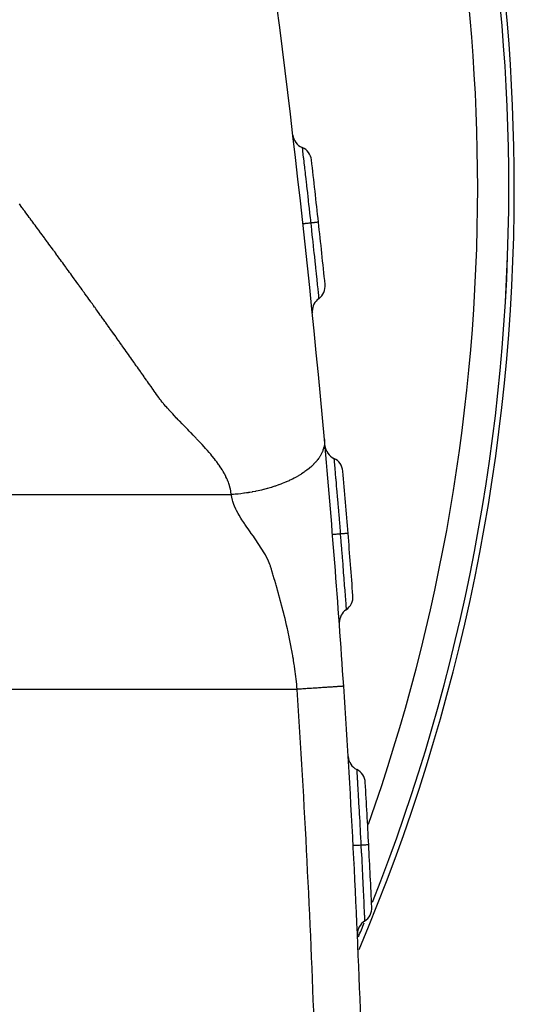
# Model space of a CAD drawing. Extents: x 24 to 1351, y -772 to 283.
# Drawn here: x 640 to 672, y -302 to -239 of the extents above; entities that cross this region are included whole.
import ezdxf

# ---------------------------------------------------------------- set-up
doc = ezdxf.new("R2010")
doc.units = 0
doc.linetypes.add('DASHED', pattern=[11.05, 8.7, -2.35])
doc.layers.get('0').update_dxf_attribs({"linetype": 'CONTINUOUS'})
doc.layers.add('NEVIDI', color=4, linetype='DASHED')

msp = doc.modelspace()

# ---------------------------------------------------------------- linework, layer by layer
at = {"color": 2}
for p, q in [((645.769615, -259.458542), (645.769773, -259.457)), ((662.405216, -295.163898), (662.406137, -295.161568))]:
    msp.add_line(p, q, dxfattribs=at)
for centre, radius, start, end in [((546.5, -249.3), 125, 0, 38.407625), ((546.5, -249.3), 124.649573, 0, 38.049351), ((-37.898639, -327.848625), 700, 5.112929, 8.779527), ((658.283119, -245.800106), 1, 186.721589, 246.65078), ((657.49045, -247.636319), 1, 6.57992, 66.65078), ((-37.898639, -327.848625), 701, 6.251541, 6.57992), ((546.5, -249.3), 125, 336.968305, 360), ((546.5, -249.3), 124.649573, 338.412674, 360), ((-37.898639, -327.848625), 701, 5.923113, 6.251521), ((658.36425, -255.612978), 1, 305.852254, 5.923112), ((659.535644, -257.234038), 1, 125.852251, 180), ((659.535644, -257.234038), 1, 180, 185.781443), ((-37.898639, -327.848625), 700, 3.812829, 5.112929), ((660.346795, -265.765504), 1, 185.067429, 245.010171), ((659.50188, -267.578269), 1, 4.939311, 65.010171), ((-37.898639, -327.848625), 701, 4.611543, 4.939311), ((-37.898639, -327.848625), 701, 4.283755, 4.611523), ((660.145807, -275.561426), 1, 304.212897, 4.283754), ((661.270346, -277.215334), 1, 124.212894, 180), ((661.270346, -277.215334), 1, 180, 182.071043), ((-37.898639, -327.848625), 700, 2, 3.812829), ((661.836243, -285.752375), 1, 183.442781, 243.371972), ((660.93985, -287.540245), 1, 3.301112, 63.371972), ((-37.898639, -327.848625), 701, 2.973643, 3.301112), ((-37.898639, -327.848625), 701, 2.6462, 2.973643), ((661.354927, -295.530682), 1, 302.575342, 2.646199), ((662.431744, -297.216051), 1, 122.575338, 180.000011), ((546.5, -249.3), 124.649573, 337.311809, 337.754902), ((662.431744, -297.216051), 1, 180.000011, 182.504535)]:
    msp.add_arc(centre, radius, start, end, dxfattribs=at)
at = {"layer": 'NEVIDI', "color": 7, "linetype": 'CONTINUOUS'}
for p, q in [((657.886785, -246.718213), (657.889073, -246.737812)), ((657.889073, -246.737812), (657.889092, -246.737969)), ((657.889092, -246.737969), (657.889566, -246.742029)), ((657.889566, -246.742029), (657.889951, -246.745325)), ((657.889951, -246.745325), (657.897722, -246.81174)), ((657.897722, -246.81174), (657.897895, -246.813214)), ((657.897895, -246.813214), (657.898766, -246.820651)), ((657.898766, -246.820651), (657.899821, -246.829665)), ((657.899821, -246.829665), (657.912711, -246.940122)), ((657.912711, -246.940122), (657.913041, -246.942952)), ((657.913041, -246.942952), (657.914299, -246.953763)), ((657.914299, -246.953763), (657.916185, -246.969973)), ((657.916185, -246.969973), (657.933908, -247.122534)), ((657.933908, -247.122534), (657.934161, -247.124708)), ((657.934161, -247.124708), (657.935992, -247.140486)), ((657.935992, -247.140486), (657.938804, -247.164724)), ((657.938804, -247.164724), (657.960769, -247.354105)), ((657.960769, -247.354105), (657.961183, -247.357677)), ((657.961183, -247.357677), (657.963367, -247.376522)), ((657.963367, -247.376522), (657.967761, -247.414445)), ((657.967761, -247.414445), (657.993173, -247.634062)), ((657.993173, -247.634062), (657.993878, -247.640168)), ((657.993878, -247.640168), (657.99621, -247.660359)), ((657.99621, -247.660359), (658.002659, -247.716235)), ((658.002659, -247.716235), (658.030946, -247.961902)), ((658.030946, -247.961902), (658.031323, -247.965188)), ((658.031323, -247.965188), (658.034417, -247.992114)), ((658.034417, -247.992114), (658.042664, -248.063954)), ((658.042664, -248.063954), (658.073278, -248.331235)), ((658.073278, -248.331235), (658.073321, -248.331607)), ((658.073321, -248.331607), (658.077092, -248.36459)), ((658.077092, -248.36459), (658.087742, -248.457821)), ((658.087742, -248.457821), (658.119234, -248.734011)), ((658.119234, -248.734011), (658.119692, -248.738027)), ((658.119692, -248.738027), (658.12336, -248.770251)), ((658.12336, -248.770251), (658.137191, -248.891847)), ((658.137191, -248.891847), (658.168605, -249.168818)), ((658.168605, -249.168818), (658.169018, -249.17246)), ((658.169018, -249.17246), (658.173004, -249.207696)), ((658.173004, -249.207696), (658.189809, -249.356457)), ((658.189809, -249.356457), (658.221136, -249.634676)), ((658.221136, -249.634676), (658.221188, -249.635134)), ((658.221188, -249.635134), (658.22574, -249.675656)), ((658.22574, -249.675656), (658.245526, -249.852036)), ((658.245526, -249.852036), (658.275423, -250.11924)), ((658.275423, -250.11924), (658.275714, -250.121844)), ((658.275714, -250.121844), (658.280161, -250.161661)), ((658.280161, -250.161661), (658.303332, -250.369442)), ((639.781902, -250.406198), (639.737274, -250.346088)), ((639.856433, -250.506626), (639.781902, -250.406198)), ((639.898434, -250.563245), (639.856433, -250.506626)), ((639.930936, -250.60707), (639.898434, -250.563245)), ((640.005412, -250.707529), (639.930936, -250.60707)), ((640.00996, -250.713666), (640.005412, -250.707529)), ((640.079861, -250.808003), (640.00996, -250.713666)), ((640.154282, -250.908493), (640.079861, -250.808003)), ((640.170976, -250.931042), (640.154282, -250.908493)), ((658.303332, -250.369442), (658.331124, -250.6194)), ((658.331124, -250.6194), (658.331524, -250.623004)), ((658.331524, -250.623004), (658.335981, -250.663162)), ((658.335981, -250.663162), (658.361927, -250.897417)), ((658.361927, -250.897417), (658.387989, -251.133499)), ((640.282278, -251.081448), (640.170976, -250.931042)), ((640.303041, -251.109518), (640.282278, -251.081448)), ((640.377379, -251.210054), (640.303041, -251.109518)), ((640.443068, -251.298935), (640.377379, -251.210054)), ((640.45169, -251.310605), (640.443068, -251.298935)), ((640.525974, -251.411172), (640.45169, -251.310605)), ((640.554277, -251.449504), (640.525974, -251.411172)), ((640.600229, -251.511755), (640.554277, -251.449504)), ((640.674457, -251.612353), (640.600229, -251.511755)), ((658.387989, -251.133499), (658.388098, -251.134482)), ((658.388098, -251.134482), (658.392986, -251.178857)), ((658.392986, -251.178857), (658.421299, -251.436497)), ((658.421299, -251.436497), (658.435775, -251.568658)), ((658.670008, -251.542996), (658.656157, -251.544514)), ((658.723273, -251.537161), (658.670008, -251.542996)), ((658.736466, -251.535716), (658.723273, -251.537161)), ((658.736931, -251.535665), (658.736466, -251.535716)), ((658.748815, -251.534363), (658.736931, -251.535665)), ((658.798125, -251.528962), (658.748815, -251.534363)), ((658.805172, -251.52819), (658.798125, -251.528962)), ((658.80877, -251.527796), (658.805172, -251.52819)), ((658.81486, -251.527128), (658.80877, -251.527796)), ((658.857403, -251.522468), (658.81486, -251.527128)), ((658.859551, -251.522233), (658.857403, -251.522468)), ((658.865414, -251.521591), (658.859551, -251.522233)), ((658.86698, -251.521419), (658.865414, -251.521591)), ((658.899327, -251.517876), (658.86698, -251.521419)), ((658.900024, -251.5178), (658.899327, -251.517876)), ((658.90435, -251.517326), (658.900024, -251.5178)), ((658.905316, -251.51722), (658.90435, -251.517326)), ((658.923843, -251.515188), (658.905316, -251.51722)), ((658.92529, -251.515029), (658.923843, -251.515188)), ((658.926348, -251.514913), (658.92529, -251.515029)), ((658.9277, -251.514765), (658.926348, -251.514913)), ((658.932767, -251.514204), (658.9277, -251.514765)), ((658.9328, -251.5142), (658.932767, -251.514204)), ((640.714856, -251.667125), (640.674457, -251.612353)), ((640.748658, -251.712967), (640.714856, -251.667125)), ((640.822831, -251.813596), (640.748658, -251.712967)), ((640.825937, -251.817811), (640.822831, -251.813596)), ((640.896977, -251.91424), (640.825937, -251.817811)), ((640.971095, -252.014899), (640.896977, -251.91424)), ((640.986288, -252.035539), (640.971095, -252.014899)), ((641.097241, -252.186336), (640.986288, -252.035539)), ((657.943789, -251.622552), (657.938799, -251.623104)), ((657.946168, -251.622291), (657.943789, -251.622552)), ((657.949038, -251.621976), (657.946168, -251.622291)), ((657.965966, -251.62012), (657.949038, -251.621976)), ((657.971154, -251.619552), (657.965966, -251.62012)), ((657.976821, -251.618931), (657.971154, -251.619552)), ((658.005388, -251.615802), (657.976821, -251.618931)), ((658.013291, -251.614936), (658.005388, -251.615802)), ((658.021686, -251.614017), (658.013291, -251.614936)), ((658.061429, -251.609663), (658.021686, -251.614017)), ((658.071926, -251.608513), (658.061429, -251.609663)), ((658.08282, -251.60732), (658.071926, -251.608513)), ((658.132997, -251.601823), (658.08282, -251.60732)), ((658.145993, -251.6004), (658.132997, -251.601823)), ((658.159227, -251.598951), (658.145993, -251.6004)), ((658.218841, -251.592422), (658.159227, -251.598951)), ((658.233958, -251.590767), (658.218841, -251.592422)), ((658.249316, -251.589085), (658.233958, -251.590767)), ((658.317452, -251.581622), (658.249316, -251.589085)), ((658.334586, -251.579745), (658.317452, -251.581622)), ((658.351764, -251.577863), (658.334586, -251.579745)), ((658.427198, -251.569598), (658.351764, -251.577863)), ((658.435775, -251.568658), (658.427198, -251.569598)), ((658.43933, -251.568266), (658.43577, -251.568656)), ((658.435775, -251.568658), (658.483319, -252.003968)), ((658.46182, -251.565802), (658.43933, -251.568266)), ((658.478846, -251.563937), (658.46182, -251.565802)), ((658.532804, -251.558026), (658.478846, -251.563937)), ((658.483319, -252.003968), (658.483346, -252.004215)), ((658.483346, -252.004215), (658.48817, -252.048534)), ((658.48817, -252.048534), (658.490648, -252.071306)), ((658.490648, -252.071306), (658.53873, -252.51461)), ((658.550014, -251.556141), (658.532804, -251.558026)), ((658.563973, -251.554612), (658.550014, -251.556141)), ((658.579552, -251.552905), (658.563973, -251.554612)), ((658.634397, -251.546897), (658.579552, -251.552905)), ((658.649567, -251.545236), (658.634397, -251.546897)), ((658.656157, -251.544514), (658.649567, -251.545236)), ((641.11925, -252.216262), (641.097241, -252.186336)), ((641.193287, -252.316966), (641.11925, -252.216262)), ((641.257421, -252.404241), (641.193287, -252.316966)), ((641.267297, -252.417684), (641.257421, -252.404241)), ((641.34128, -252.518416), (641.267297, -252.417684)), ((641.368177, -252.555049), (641.34128, -252.518416)), ((641.415237, -252.619162), (641.368177, -252.555049)), ((641.489166, -252.719922), (641.415237, -252.619162)), ((641.528194, -252.773134), (641.489166, -252.719922)), ((641.563069, -252.820696), (641.528194, -252.773134)), ((658.53873, -252.51461), (658.538782, -252.515094)), ((658.538782, -252.515094), (658.543495, -252.558695)), ((658.543495, -252.558695), (658.5459, -252.580954)), ((658.5459, -252.580954), (658.592772, -253.016117)), ((641.636945, -252.921484), (641.563069, -252.820696)), ((641.638753, -252.923951), (641.636945, -252.921484)), ((641.710794, -253.022285), (641.638753, -252.923951)), ((641.784616, -253.123102), (641.710794, -253.022285)), ((641.798606, -253.142213), (641.784616, -253.123102)), ((641.909096, -253.293219), (641.798606, -253.142213)), ((641.932178, -253.324779), (641.909096, -253.293219)), ((642.005917, -253.425641), (641.932178, -253.324779)), ((642.068652, -253.511493), (642.005917, -253.425641)), ((658.592772, -253.016117), (658.592848, -253.01683)), ((658.592848, -253.01683), (658.597438, -253.059575)), ((658.597438, -253.059575), (658.599683, -253.0805)), ((658.599683, -253.0805), (658.645035, -253.504512)), ((642.079629, -253.526519), (642.068652, -253.511493)), ((642.153312, -253.627413), (642.079629, -253.526519)), ((642.179024, -253.662633), (642.153312, -253.627413)), ((642.226967, -253.728324), (642.179024, -253.662633)), ((642.300595, -253.829252), (642.226967, -253.728324)), ((642.338323, -253.880992), (642.300595, -253.829252)), ((642.374194, -253.930197), (642.338323, -253.880992)), ((642.447765, -254.031157), (642.374194, -253.930197)), ((642.448537, -254.032216), (642.447765, -254.031157)), ((642.52131, -254.132132), (642.448537, -254.032216)), ((658.645035, -253.504512), (658.645108, -253.505197)), ((658.645108, -253.505197), (658.64946, -253.546026)), ((658.64946, -253.546026), (658.651587, -253.565989)), ((658.651587, -253.565989), (658.694211, -253.967178)), ((658.694211, -253.967178), (658.694233, -253.967392)), ((658.694233, -253.967392), (658.698319, -254.005948)), ((658.698319, -254.005948), (658.700314, -254.024785)), ((658.700314, -254.024785), (658.74027, -254.402891)), ((642.594827, -254.233122), (642.52131, -254.132132)), ((642.607764, -254.250899), (642.594827, -254.233122)), ((642.717808, -254.402174), (642.607764, -254.250899)), ((642.74178, -254.435143), (642.717808, -254.402174)), ((642.815217, -254.536175), (642.74178, -254.435143)), ((642.87682, -254.620965), (642.815217, -254.536175)), ((642.888626, -254.63722), (642.87682, -254.620965)), ((642.962009, -254.738279), (642.888626, -254.63722)), ((658.74027, -254.402891), (658.744085, -254.439094)), ((658.744085, -254.439094), (658.746025, -254.457521)), ((658.746025, -254.457521), (658.78297, -254.809492)), ((642.98672, -254.772321), (642.962009, -254.738279)), ((643.035364, -254.839352), (642.98672, -254.772321)), ((643.108693, -254.94044), (643.035364, -254.839352)), ((643.145418, -254.991087), (643.108693, -254.94044)), ((643.255268, -255.142659), (643.145418, -254.991087)), ((643.328515, -255.243791), (643.255268, -255.142659)), ((643.401734, -255.344937), (643.328515, -255.243791)), ((658.78297, -254.809492), (658.783009, -254.809862)), ((658.783009, -254.809862), (658.786438, -254.842645)), ((658.786438, -254.842645), (658.788205, -254.859548)), ((658.788205, -254.859548), (658.821206, -255.176094)), ((658.821206, -255.176094), (658.821275, -255.176759)), ((658.821275, -255.176759), (658.824287, -255.205701)), ((658.824287, -255.205701), (658.825854, -255.220761)), ((658.825854, -255.220761), (658.855003, -255.501351)), ((643.413793, -255.3616), (643.401734, -255.344937)), ((643.523535, -255.513312), (643.413793, -255.3616)), ((643.54809, -255.547275), (643.523535, -255.513312)), ((643.621227, -255.648468), (643.54809, -255.547275)), ((643.68187, -255.732414), (643.621227, -255.648468)), ((643.694336, -255.749675), (643.68187, -255.732414)), ((643.767417, -255.850898), (643.694336, -255.749675)), ((643.791303, -255.883994), (643.767417, -255.850898)), ((643.840471, -255.952137), (643.791303, -255.883994)), ((643.913497, -256.05339), (643.840471, -255.952137)), ((658.855003, -255.501351), (658.855108, -255.50237)), ((658.855108, -255.50237), (658.857703, -255.527395)), ((658.857703, -255.527395), (658.859077, -255.540646)), ((658.859077, -255.540646), (658.884277, -255.784196)), ((658.884277, -255.784196), (658.884405, -255.785432)), ((658.884405, -255.785432), (658.886555, -255.806262)), ((658.886555, -255.806262), (658.887759, -255.817922)), ((658.887759, -255.817922), (658.908269, -256.01705)), ((643.949506, -256.103338), (643.913497, -256.05339)), ((644.058829, -256.255058), (643.949506, -256.103338)), ((644.059467, -256.255944), (644.058829, -256.255058)), ((644.13241, -256.357243), (644.059467, -256.255944)), ((644.205326, -256.458558), (644.13241, -256.357243)), ((644.216748, -256.474433), (644.205326, -256.458558)), ((644.325985, -256.626327), (644.216748, -256.474433)), ((658.908269, -256.01705), (658.908401, -256.018341)), ((658.908401, -256.018341), (658.910088, -256.034751)), ((658.910088, -256.034751), (658.911042, -256.044036)), ((658.911042, -256.044036), (658.926922, -256.19874)), ((658.926922, -256.19874), (658.927052, -256.200011)), ((658.927052, -256.200011), (658.928278, -256.211954)), ((658.928278, -256.211954), (658.929018, -256.219175)), ((658.929018, -256.219175), (658.940247, -256.328718)), ((658.940247, -256.328718), (658.940347, -256.329702)), ((658.940347, -256.329702), (658.941134, -256.337387)), ((658.941134, -256.337387), (658.941611, -256.34204)), ((658.941611, -256.34204), (658.947928, -256.403767)), ((658.947928, -256.403767), (658.947963, -256.404101)), ((658.947963, -256.404101), (658.948321, -256.40761)), ((658.948321, -256.40761), (658.948513, -256.409479)), ((658.948513, -256.409479), (658.949947, -256.423508)), ((644.351076, -256.661232), (644.325985, -256.626327)), ((644.423909, -256.762592), (644.351076, -256.661232)), ((644.483736, -256.845891), (644.423909, -256.762592)), ((644.496715, -256.863966), (644.483736, -256.845891)), ((644.569494, -256.965355), (644.496715, -256.863966)), ((644.592772, -256.997796), (644.569494, -256.965355)), ((644.642245, -257.066759), (644.592772, -256.997796)), ((644.714969, -257.168178), (644.642245, -257.066759)), ((644.750334, -257.217517), (644.714969, -257.168178)), ((644.859317, -257.369641), (644.750334, -257.217517)), ((644.860334, -257.37106), (644.859317, -257.369641)), ((644.932975, -257.472522), (644.860334, -257.37106)), ((645.005589, -257.573999), (644.932975, -257.472522)), ((645.016563, -257.58934), (645.005589, -257.573999)), ((645.125367, -257.741504), (645.016563, -257.58934)), ((645.150735, -257.776997), (645.125367, -257.741504)), ((645.223266, -257.878517), (645.150735, -257.776997)), ((645.28245, -257.961394), (645.223266, -257.878517)), ((645.295771, -257.980053), (645.28245, -257.961394)), ((645.368248, -258.081602), (645.295771, -257.980053)), ((645.391177, -258.113739), (645.368248, -258.081602)), ((645.440698, -258.183166), (645.391177, -258.113739)), ((645.51312, -258.284745), (645.440698, -258.183166)), ((645.548059, -258.333768), (645.51312, -258.284745)), ((645.656616, -258.486166), (645.548059, -258.333768)), ((645.657883, -258.487946), (645.656616, -258.486166)), ((645.730224, -258.589568), (645.657883, -258.487946)), ((645.802537, -258.691205), (645.730224, -258.589568)), ((645.813305, -258.706343), (645.802537, -258.691205)), ((645.921649, -258.858732), (645.813305, -258.706343)), ((645.947082, -258.894521), (645.921649, -258.858732)), ((646.019314, -258.996202), (645.947082, -258.894521)), ((646.078113, -259.079012), (646.019314, -258.996202)), ((646.091518, -259.097896), (646.078113, -259.079012)), ((646.163696, -259.199605), (646.091518, -259.097896)), ((646.186403, -259.231615), (646.163696, -259.199605)), ((646.235845, -259.301329), (646.186403, -259.231615)), ((646.307968, -259.403067), (646.235845, -259.301329)), ((646.342695, -259.452072), (646.307968, -259.403067)), ((646.450746, -259.604629), (646.342695, -259.452072)), ((646.452132, -259.606587), (646.450746, -259.604629)), ((646.524172, -259.708368), (646.452132, -259.606587)), ((646.596186, -259.810165), (646.524172, -259.708368)), ((646.606909, -259.825327), (646.596186, -259.810165)), ((646.714847, -259.978018), (646.606909, -259.825327)), ((646.74013, -260.013801), (646.714847, -259.978018)), ((646.81206, -260.115642), (646.74013, -260.013801)), ((646.870728, -260.198744), (646.81206, -260.115642)), ((646.883963, -260.217497), (646.870728, -260.198744)), ((646.955839, -260.319367), (646.883963, -260.217497)), ((646.978491, -260.351483), (646.955839, -260.319367)), ((647.027686, -260.421252), (646.978491, -260.351483)), ((647.099506, -260.523152), (647.027686, -260.421252)), ((647.134154, -260.572329), (647.099506, -260.523152)), ((647.241809, -260.725213), (647.134154, -260.572329)), ((647.243063, -260.726995), (647.241809, -260.725213)), ((647.3148, -260.828939), (647.243063, -260.726995)), ((647.386511, -260.930893), (647.3148, -260.828939)), ((647.397349, -260.946306), (647.386511, -260.930893)), ((647.504939, -261.099274), (647.397349, -260.946306)), ((647.529938, -261.134805), (647.504939, -261.099274)), ((647.601672, -261.236786), (647.529938, -261.134805)), ((647.660222, -261.320076), (647.601672, -261.236786)), ((647.673403, -261.338828), (647.660222, -261.320076)), ((647.745155, -261.440835), (647.673403, -261.338828)), ((647.768074, -261.473376), (647.745155, -261.440835)), ((647.816959, -261.542667), (647.768074, -261.473376)), ((647.888849, -261.644183), (647.816959, -261.542667)), ((647.923233, -261.692535), (647.888849, -261.644183)), ((647.960845, -261.745306), (647.923233, -261.692535)), ((648.032934, -261.846321), (647.960845, -261.745306)), ((648.033824, -261.847569), (648.032934, -261.846321)), ((648.10508, -261.947641), (648.033824, -261.847569)), ((648.176907, -262.049705), (648.10508, -261.947641)), ((648.186237, -262.063078), (648.176907, -262.049705)), ((648.295925, -262.222204), (648.186237, -262.063078)), ((648.32005, -262.257591), (648.295925, -262.222204)), ((648.391869, -262.362912), (648.32005, -262.257591)), ((648.445593, -262.440939), (648.391869, -262.362912)), ((648.464004, -262.467399), (648.445593, -262.440939)), ((648.536468, -262.569561), (648.464004, -262.467399)), ((648.556533, -262.597173), (648.536468, -262.569561)), ((648.609164, -262.667987), (648.556533, -262.597173)), ((648.681988, -262.764279), (648.609164, -262.667987)), ((648.718433, -262.813248), (648.681988, -262.764279)), ((648.755194, -262.864002), (648.718433, -262.813248)), ((648.830801, -262.964599), (648.755194, -262.864002)), ((648.835994, -262.971028), (648.830801, -262.964599)), ((648.910729, -263.061935), (648.835994, -262.971028)), ((648.990849, -263.159011), (648.910729, -263.061935)), ((649.01597, -263.189154), (648.990849, -263.159011)), ((649.147678, -263.342751), (649.01597, -263.189154)), ((649.154809, -263.350858), (649.147678, -263.342751)), ((649.239069, -263.44541), (649.154809, -263.350858)), ((649.324353, -263.539307), (649.239069, -263.44541)), ((649.338435, -263.554684), (649.324353, -263.539307)), ((649.484441, -263.712943), (649.338435, -263.554684)), ((649.496512, -263.725974), (649.484441, -263.712943)), ((649.582887, -263.819046), (649.496512, -263.725974)), ((649.669435, -263.911968), (649.582887, -263.819046)), ((649.678431, -263.921606), (649.669435, -263.911968)), ((649.829705, -264.083022), (649.678431, -263.921606)), ((649.843166, -264.097324), (649.829705, -264.083022)), ((649.930399, -264.189736), (649.843166, -264.097324)), ((650.017907, -264.281957), (649.930399, -264.189736)), ((650.031162, -264.295882), (650.017907, -264.281957)), ((650.181269, -264.452768), (650.031162, -264.295882)), ((650.1938, -264.465797), (650.181269, -264.452768)), ((650.282195, -264.557408), (650.1938, -264.465797)), ((650.370889, -264.648809), (650.282195, -264.557408)), ((650.39215, -264.670643), (650.370889, -264.648809)), ((650.540487, -264.822207), (650.39215, -264.670643)), ((650.549125, -264.831003), (650.540487, -264.822207)), ((650.638436, -264.921954), (650.549125, -264.831003)), ((650.727601, -265.013008), (650.638436, -264.921954)), ((650.754778, -265.040853), (650.727601, -265.013008)), ((650.901516, -265.192006), (650.754778, -265.040853)), ((650.905102, -265.195718), (650.901516, -265.192006)), ((650.993398, -265.287401), (650.905102, -265.195718)), ((651.081366, -265.379322), (650.993398, -265.287401)), ((651.114573, -265.414178), (651.081366, -265.379322)), ((651.254903, -265.562509), (651.114573, -265.414178)), ((651.256237, -265.563927), (651.254903, -265.562509)), ((651.343083, -265.656647), (651.256237, -265.563927)), ((651.429487, -265.749675), (651.343083, -265.656647)), ((651.465698, -265.788912), (651.429487, -265.749675)), ((651.598236, -265.933916), (651.465698, -265.788912)), ((651.600811, -265.936756), (651.598236, -265.933916)), ((651.685641, -266.030859), (651.600811, -265.936756)), ((651.769855, -266.125378), (651.685641, -266.030859)), ((659.255178, -266.050164), (659.222782, -266.149315)), ((659.261236, -266.029111), (659.255178, -266.050164)), ((659.263094, -266.022448), (659.261236, -266.029111)), ((659.27781, -265.965455), (659.263094, -266.022448)), ((659.291363, -265.903799), (659.27781, -265.965455)), ((659.292662, -265.89723), (659.291363, -265.903799)), ((659.29961, -265.85932), (659.292662, -265.89723)), ((659.311078, -265.780407), (659.29961, -265.85932)), ((659.311537, -265.776531), (659.311078, -265.780407)), ((659.311837, -265.773949), (659.311537, -265.776531)), ((659.320143, -265.673204), (659.311837, -265.773949)), ((659.316047, -265.465286), (659.318239, -265.49261)), ((659.318239, -265.49261), (659.320607, -265.534191)), ((659.32077, -265.659199), (659.320143, -265.673204)), ((659.320607, -265.534191), (659.320861, -265.540396)), ((659.321011, -265.652861), (659.32077, -265.659199)), ((659.320861, -265.540396), (659.321978, -265.592804)), ((659.321978, -265.592804), (659.321011, -265.652861)), ((651.80239, -266.162211), (651.769855, -266.125378)), ((651.928248, -266.30653), (651.80239, -266.162211)), ((651.936236, -266.315794), (651.928248, -266.30653)), ((652.018287, -266.411756), (651.936236, -266.315794)), ((652.099448, -266.508291), (652.018287, -266.411756)), ((652.118932, -266.531751), (652.099448, -266.508291)), ((652.23998, -266.680549), (652.118932, -266.531751)), ((652.258239, -266.70352), (652.23998, -266.680549)), ((652.335417, -266.802443), (652.258239, -266.70352)), ((658.943866, -266.67361), (658.886967, -266.75087)), ((658.948727, -266.666735), (658.943866, -266.67361)), ((658.967255, -266.640085), (658.948727, -266.666735)), ((659.024711, -266.552475), (658.967255, -266.640085)), ((659.030325, -266.543459), (659.024711, -266.552475)), ((659.034565, -266.536591), (659.030325, -266.543459)), ((659.089887, -266.441694), (659.034565, -266.536591)), ((659.105119, -266.413575), (659.089887, -266.441694)), ((659.108749, -266.406728), (659.105119, -266.413575)), ((659.1354, -266.354517), (659.108749, -266.406728)), ((659.168394, -266.284323), (659.1354, -266.354517)), ((659.171419, -266.27752), (659.168394, -266.284323)), ((659.185634, -266.244595), (659.171419, -266.27752)), ((659.219497, -266.158394), (659.185634, -266.244595)), ((659.220348, -266.156057), (659.219497, -266.158394)), ((659.222782, -266.149315), (659.220348, -266.156057)), ((659.924337, -266.671886), (659.92606, -266.691499)), ((659.92606, -266.691499), (659.92607, -266.691612)), ((659.92607, -266.691612), (659.92643, -266.695706)), ((659.92643, -266.695706), (659.926712, -266.698926)), ((659.926712, -266.698926), (659.932574, -266.765476)), ((652.410837, -266.902375), (652.335417, -266.802443)), ((652.41113, -266.902771), (652.410837, -266.902375)), ((652.522334, -267.056833), (652.41113, -266.902771)), ((652.556092, -267.10532), (652.522334, -267.056833)), ((652.625833, -267.208296), (652.556092, -267.10532)), ((652.673616, -267.281266), (652.625833, -267.208296)), ((652.693514, -267.312294), (652.673616, -267.281266)), ((652.758993, -267.417353), (652.693514, -267.312294)), ((658.311085, -267.33517), (658.206515, -267.417986)), ((658.336639, -267.314149), (658.311085, -267.33517)), ((658.344544, -267.307581), (658.336639, -267.314149)), ((658.436469, -267.228755), (658.344544, -267.307581)), ((658.481048, -267.188792), (658.436469, -267.228755)), ((658.488365, -267.182116), (658.481048, -267.188792)), ((658.529708, -267.143743), (658.488365, -267.182116)), ((658.61416, -267.061636), (658.529708, -267.143743)), ((658.620873, -267.054877), (658.61416, -267.061636)), ((658.640375, -267.035033), (658.620873, -267.054877)), ((658.721862, -266.948493), (658.640375, -267.035033)), ((658.735751, -266.933107), (658.721862, -266.948493)), ((658.741851, -266.926288), (658.735751, -266.933107)), ((658.81748, -266.83826), (658.741851, -266.926288)), ((658.845677, -266.803627), (658.81748, -266.83826)), ((658.851158, -266.796768), (658.845677, -266.803627)), ((658.886967, -266.75087), (658.851158, -266.796768)), ((659.932574, -266.765476), (659.932686, -266.766753)), ((659.932686, -266.766753), (659.933359, -266.77439)), ((659.933359, -266.77439), (659.934084, -266.782622)), ((659.934084, -266.782622), (659.943854, -266.893938)), ((659.943854, -266.893938), (659.94407, -266.896399)), ((659.94407, -266.896399), (659.94505, -266.907603)), ((659.94505, -266.907603), (659.946301, -266.921908)), ((659.946301, -266.921908), (659.959787, -267.076494)), ((659.959787, -267.076494), (659.959925, -267.078076)), ((659.959925, -267.078076), (659.961352, -267.09446)), ((659.961352, -267.09446), (659.963086, -267.114362)), ((659.963086, -267.114362), (659.979966, -267.30827)), ((659.979966, -267.30827), (659.980193, -267.310871)), ((659.980193, -267.310871), (659.981882, -267.330293)), ((659.981882, -267.330293), (659.984524, -267.360676)), ((652.769956, -267.435419), (652.758993, -267.417353)), ((652.82213, -267.523489), (652.769956, -267.435419)), ((652.88277, -267.630717), (652.82213, -267.523489)), ((652.900615, -267.663405), (652.88277, -267.630717)), ((652.980256, -267.816791), (652.900615, -267.663405)), ((652.995878, -267.848529), (652.980256, -267.816791)), ((653.047971, -267.95914), (652.995878, -267.848529)), ((653.086786, -268.047215), (653.047971, -267.95914)), ((657.373954, -267.944514), (657.265513, -268.000259)), ((657.458037, -267.899613), (657.373954, -267.944514)), ((657.468556, -267.893888), (657.458037, -267.899613)), ((657.508587, -267.871876), (657.468556, -267.893888)), ((657.653042, -267.78934), (657.508587, -267.871876)), ((657.663096, -267.783407), (657.653042, -267.78934)), ((657.673386, -267.777307), (657.663096, -267.783407)), ((657.798958, -267.70062), (657.673386, -267.777307)), ((657.838948, -267.675282), (657.798958, -267.70062)), ((657.848505, -267.669158), (657.838948, -267.675282)), ((657.951622, -267.601317), (657.848505, -267.669158)), ((658.015179, -267.557804), (657.951622, -267.601317)), ((658.02421, -267.55151), (658.015179, -267.557804)), ((658.066928, -267.521349), (658.02421, -267.55151)), ((658.181223, -267.437293), (658.066928, -267.521349)), ((658.189703, -267.43085), (658.181223, -267.437293)), ((658.206515, -267.417986), (658.189703, -267.43085)), ((659.984524, -267.360676), (660.004292, -267.588461)), ((660.004292, -267.588461), (660.004733, -267.593554)), ((660.004733, -267.593554), (660.006571, -267.614786)), ((660.006571, -267.614786), (660.010325, -267.658175)), ((660.010325, -267.658175), (660.032619, -267.916724)), ((660.032619, -267.916724), (660.032789, -267.918698)), ((660.032789, -267.918698), (660.035219, -267.946969)), ((660.035219, -267.946969), (660.039776, -268.000011)), ((653.096802, -268.070873), (653.086786, -268.047215)), ((653.142144, -268.183711), (653.096802, -268.070873)), ((653.14871, -268.200941), (653.142144, -268.183711)), ((653.183767, -268.297634), (653.14871, -268.200941)), ((653.221414, -268.4126), (653.183767, -268.297634)), ((653.227352, -268.432094), (653.221414, -268.4126)), ((653.27012, -268.588211), (653.227352, -268.432094)), ((653.283592, -268.645318), (653.27012, -268.588211)), ((655.667785, -268.607321), (655.654937, -268.610897)), ((655.807446, -268.567304), (655.667785, -268.607321)), ((655.896734, -268.540592), (655.807446, -268.567304)), ((655.909428, -268.536721), (655.896734, -268.540592)), ((656.011992, -268.504769), (655.909428, -268.536721)), ((656.135444, -268.464672), (656.011992, -268.504769)), ((656.147953, -268.460507), (656.135444, -268.464672)), ((656.172059, -268.452427), (656.147953, -268.460507)), ((656.370264, -268.383239), (656.172059, -268.452427)), ((656.37184, -268.382669), (656.370264, -268.383239)), ((656.382546, -268.378786), (656.37184, -268.382669)), ((656.527183, -268.324833), (656.382546, -268.378786)), ((656.600383, -268.296434), (656.527183, -268.324833)), ((656.612393, -268.291702), (656.600383, -268.296434)), ((656.720573, -268.24814), (656.612393, -268.291702)), ((656.824993, -268.204435), (656.720573, -268.24814)), ((656.83669, -268.199435), (656.824993, -268.204435)), ((656.87025, -268.184969), (656.83669, -268.199435)), ((657.043276, -268.107474), (656.87025, -268.184969)), ((657.05465, -268.102203), (657.043276, -268.107474)), ((657.055521, -268.101798), (657.05465, -268.102203)), ((657.198218, -268.033689), (657.055521, -268.101798)), ((657.254564, -268.005758), (657.198218, -268.033689)), ((657.265513, -268.000259), (657.254564, -268.005758)), ((660.039776, -268.000011), (660.064207, -268.285297)), ((660.064207, -268.285297), (660.064301, -268.286407)), ((660.064301, -268.286407), (660.067147, -268.319725)), ((660.067147, -268.319725), (660.072846, -268.386497)), ((660.072846, -268.386497), (660.098657, -268.689712)), ((619.766636, -269), (653.339921, -269)), ((653.307556, -268.76289), (653.283592, -268.645318)), ((653.317228, -268.819368), (653.307556, -268.76289)), ((653.337956, -268.979186), (653.317228, -268.819368)), ((653.339921, -269), (653.337956, -268.979186)), ((653.348928, -269.064657), (653.339915, -269.000001)), ((653.420209, -268.994342), (653.339921, -269)), ((653.365732, -269.161715), (653.348928, -269.064657)), ((653.409974, -269.352903), (653.365732, -269.161715)), ((653.465605, -268.990904), (653.420209, -268.994342)), ((653.477997, -268.989935), (653.465605, -268.990904)), ((653.578316, -268.981619), (653.477997, -268.989935)), ((653.701889, -268.970213), (653.578316, -268.981619)), ((653.714463, -268.96898), (653.701889, -268.970213)), ((653.780723, -268.962264), (653.714463, -268.96898)), ((653.941314, -268.944444), (653.780723, -268.962264)), ((653.94224, -268.944335), (653.941314, -268.944444)), ((653.95404, -268.942938), (653.94224, -268.944335)), ((654.148404, -268.918221), (653.95404, -268.942938)), ((654.183353, -268.913432), (654.148404, -268.918221)), ((654.196203, -268.911645), (654.183353, -268.913432)), ((654.312213, -268.894862), (654.196203, -268.911645)), ((654.427433, -268.87703), (654.312213, -268.894862)), ((654.440372, -268.874955), (654.427433, -268.87703)), ((654.52077, -268.861728), (654.440372, -268.874955)), ((654.672917, -268.835118), (654.52077, -268.861728)), ((654.685912, -268.832749), (654.672917, -268.835118)), ((654.686149, -268.832706), (654.685912, -268.832749)), ((654.896112, -268.79228), (654.686149, -268.832706)), ((654.919132, -268.787601), (654.896112, -268.79228)), ((654.932146, -268.784933), (654.919132, -268.787601)), ((655.061833, -268.757479), (654.932146, -268.784933)), ((655.165369, -268.734411), (655.061833, -268.757479)), ((655.178363, -268.731442), (655.165369, -268.734411)), ((655.271294, -268.709733), (655.178363, -268.731442)), ((655.410897, -268.67551), (655.271294, -268.709733)), ((655.423833, -268.672239), (655.410897, -268.67551)), ((655.436319, -268.669066), (655.423833, -268.672239)), ((655.644389, -268.613818), (655.436319, -268.669066)), ((655.654937, -268.610897), (655.644389, -268.613818)), ((660.098657, -268.689712), (660.098863, -268.69214)), ((660.098863, -268.69214), (660.101741, -268.726026)), ((660.101741, -268.726026), (660.10915, -268.813345)), ((660.10915, -268.813345), (660.135501, -269.125033)), ((660.135501, -269.125033), (660.135699, -269.127393)), ((660.135699, -269.127393), (660.13878, -269.163973)), ((660.13878, -269.163973), (660.147601, -269.268854)), ((653.438277, -269.451219), (653.409974, -269.352903)), ((653.503868, -269.64306), (653.438277, -269.451219)), ((653.542352, -269.7408), (653.503868, -269.64306)), ((653.627827, -269.933701), (653.542352, -269.7408)), ((660.147601, -269.268854), (660.174576, -269.591012)), ((660.174576, -269.591012), (660.174633, -269.591695)), ((660.174633, -269.591695), (660.178046, -269.632609)), ((660.178046, -269.632609), (660.188272, -269.755342)), ((660.188272, -269.755342), (660.214983, -270.077067)), ((653.675333, -270.030625), (653.627827, -269.933701)), ((653.778238, -270.223238), (653.675333, -270.030625)), ((653.834244, -270.320652), (653.778238, -270.223238)), ((653.950482, -270.511432), (653.834244, -270.320652)), ((660.214983, -270.077067), (660.21512, -270.078727)), ((660.21512, -270.078727), (660.218501, -270.119568)), ((660.218501, -270.119568), (660.230333, -270.262698)), ((660.230333, -270.262698), (660.256296, -270.578009)), ((654.014071, -270.610973), (653.950482, -270.511432)), ((654.139028, -270.799701), (654.014071, -270.610973)), ((654.176822, -270.855422), (654.139028, -270.799701)), ((654.208594, -270.901883), (654.176822, -270.855422)), ((654.3387, -271.089384), (654.208594, -270.901883)), ((654.412037, -271.193763), (654.3387, -271.089384)), ((660.256296, -270.578009), (660.256533, -270.580901)), ((660.256533, -270.580901), (660.2599, -270.621915)), ((660.2599, -270.621915), (660.273073, -270.782712)), ((660.273073, -270.782712), (660.298339, -271.092481)), ((660.298339, -271.092481), (660.298459, -271.093961)), ((660.298459, -271.093961), (660.302072, -271.138411)), ((654.544711, -271.381691), (654.412037, -271.193763)), ((654.618752, -271.486633), (654.544711, -271.381691)), ((654.752884, -271.677734), (654.618752, -271.486633)), ((654.824623, -271.780832), (654.752884, -271.677734)), ((659.840331, -271.568657), (659.835322, -271.569061)), ((659.842712, -271.568465), (659.840331, -271.568657)), ((659.845589, -271.568233), (659.842712, -271.568465)), ((659.862565, -271.566864), (659.845589, -271.568233)), ((659.867767, -271.566444), (659.862565, -271.566864)), ((659.873449, -271.565986), (659.867767, -271.566444)), ((659.902094, -271.563675), (659.873449, -271.565986)), ((659.910018, -271.563036), (659.902094, -271.563675)), ((659.91845, -271.562356), (659.910018, -271.563036)), ((659.95829, -271.559142), (659.91845, -271.562356)), ((659.968813, -271.558293), (659.95829, -271.559142)), ((659.97974, -271.557412), (659.968813, -271.558293)), ((660.030073, -271.553352), (659.97974, -271.557412)), ((660.043082, -271.552303), (660.030073, -271.553352)), ((660.056352, -271.551233), (660.043082, -271.552303)), ((660.116129, -271.546414), (660.056352, -271.551233)), ((660.131286, -271.545192), (660.116129, -271.546414)), ((660.14669, -271.54395), (660.131286, -271.545192)), ((660.215004, -271.538441), (660.14669, -271.54395)), ((660.232189, -271.537055), (660.215004, -271.538441)), ((660.24945, -271.535662), (660.232189, -271.537055)), ((660.325057, -271.529561), (660.24945, -271.535662)), ((660.302072, -271.138411), (660.316202, -271.312684)), ((660.316202, -271.312684), (660.333654, -271.528868)), ((660.333654, -271.528868), (660.325057, -271.529561)), ((660.337213, -271.528576), (660.333653, -271.528864)), ((660.333654, -271.528868), (660.368691, -271.965014)), ((660.375841, -271.52546), (660.337213, -271.528576)), ((660.392512, -271.524115), (660.375841, -271.52546)), ((660.430933, -271.521015), (660.392512, -271.524115)), ((660.448165, -271.519625), (660.430933, -271.521015)), ((660.475039, -271.517458), (660.448165, -271.519625)), ((660.490219, -271.516233), (660.475039, -271.517458)), ((660.53282, -271.512798), (660.490219, -271.516233)), ((660.548048, -271.51157), (660.53282, -271.512798)), ((660.564464, -271.510246), (660.548048, -271.51157)), ((660.577913, -271.509162), (660.564464, -271.510246)), ((660.621937, -271.505612), (660.577913, -271.509162)), ((660.635052, -271.504554), (660.621937, -271.505612)), ((660.642756, -271.503933), (660.635052, -271.504554)), ((660.654273, -271.503004), (660.642756, -271.503933)), ((660.696993, -271.499559), (660.654273, -271.503004)), ((660.707732, -271.498693), (660.696993, -271.499559)), ((660.708717, -271.498613), (660.707732, -271.498693)), ((660.718127, -271.497854), (660.708717, -271.498613)), ((660.756435, -271.494763), (660.718127, -271.497854)), ((660.761274, -271.494372), (660.756435, -271.494763)), ((660.764477, -271.494114), (660.761274, -271.494372)), ((660.768475, -271.493791), (660.764477, -271.494114)), ((660.799159, -271.491313), (660.768475, -271.493791)), ((660.799682, -271.49127), (660.799159, -271.491313)), ((660.804442, -271.490886), (660.799682, -271.49127)), ((660.804558, -271.490876), (660.804442, -271.490886)), ((660.823394, -271.489354), (660.804558, -271.490876)), ((660.824503, -271.489265), (660.823394, -271.489354)), ((660.825812, -271.489159), (660.824503, -271.489265)), ((660.826921, -271.489069), (660.825812, -271.489159)), ((660.832002, -271.48866), (660.826921, -271.489069)), ((660.832034, -271.488658), (660.832002, -271.48866)), ((654.958994, -271.976542), (654.824623, -271.780832)), ((655.026404, -272.076404), (654.958994, -271.976542)), ((655.15883, -272.276922), (655.026404, -272.076404)), ((655.22093, -272.373362), (655.15883, -272.276922)), ((655.34803, -272.576855), (655.22093, -272.373362)), ((660.368691, -271.965014), (660.368711, -271.965263)), ((660.368711, -271.965263), (660.372247, -272.009485)), ((660.372247, -272.009485), (660.374141, -272.033174)), ((660.374141, -272.033174), (660.409453, -272.47667)), ((655.405408, -272.67198), (655.34803, -272.576855)), ((655.522961, -272.87515), (655.405408, -272.67198)), ((655.576391, -272.972637), (655.522961, -272.87515)), ((655.67887, -273.174231), (655.576391, -272.972637)), ((660.409453, -272.47667), (660.40951, -272.477398)), ((660.40951, -272.477398), (660.412912, -272.520295)), ((660.412912, -272.520295), (660.41476, -272.543618)), ((660.41476, -272.543618), (660.449102, -272.979091)), ((660.449102, -272.979091), (660.449176, -272.980043)), ((660.449176, -272.980043), (660.452461, -273.021909)), ((660.452461, -273.021909), (660.454258, -273.044834)), ((655.725578, -273.275556), (655.67887, -273.174231)), ((655.808964, -273.48064), (655.725578, -273.275556)), ((655.844544, -273.581398), (655.808964, -273.48064)), ((655.853717, -273.608794), (655.844544, -273.581398)), ((655.911571, -273.793048), (655.853717, -273.608794)), ((660.454258, -273.044834), (660.487278, -273.467969)), ((660.487278, -273.467969), (660.487385, -273.469335)), ((660.487385, -273.469335), (660.490454, -273.508849)), ((660.490454, -273.508849), (660.492148, -273.530661)), ((660.492148, -273.530661), (660.523105, -273.930793)), ((655.94044, -273.889859), (655.911571, -273.793048)), ((656.003254, -274.101535), (655.94044, -273.889859)), ((656.033102, -274.199757), (656.003254, -274.101535)), ((656.096869, -274.407416), (656.033102, -274.199757)), ((660.523105, -273.930793), (660.523237, -273.932505)), ((660.523237, -273.932505), (660.526088, -273.969476)), ((660.526088, -273.969476), (660.527676, -273.990088)), ((660.527676, -273.990088), (660.556615, -274.366822)), ((656.128216, -274.510814), (656.096869, -274.407416)), ((656.189303, -274.716977), (656.128216, -274.510814)), ((656.220195, -274.823537), (656.189303, -274.716977)), ((656.279351, -275.031243), (656.220195, -274.823537)), ((660.556615, -274.366822), (660.55677, -274.368843)), ((660.55677, -274.368843), (660.559391, -274.40311)), ((660.559391, -274.40311), (660.560926, -274.423182)), ((660.560926, -274.423182), (660.587605, -274.773724)), ((660.587605, -274.773724), (660.587774, -274.775947)), ((660.587774, -274.775947), (660.59012, -274.806924)), ((660.59012, -274.806924), (660.591512, -274.825319)), ((660.591512, -274.825319), (660.615279, -275.140516)), ((656.309235, -275.137713), (656.279351, -275.031243)), ((656.367765, -275.348453), (656.309235, -275.137713)), ((656.39677, -275.453693), (656.367765, -275.348453)), ((656.455076, -275.667012), (656.39677, -275.453693)), ((660.615279, -275.140516), (660.615454, -275.142832)), ((660.615454, -275.142832), (660.617509, -275.170156)), ((660.617509, -275.170156), (660.61874, -275.18654)), ((660.61874, -275.18654), (660.63971, -275.466007)), ((660.63971, -275.466007), (660.639884, -275.468336)), ((660.639884, -275.468336), (660.641661, -275.492072)), ((660.641661, -275.492072), (660.642739, -275.506482)), ((660.642739, -275.506482), (660.660834, -275.748985)), ((656.483213, -275.770968), (656.455076, -275.667012)), ((656.540912, -275.986661), (656.483213, -275.770968)), ((656.56811, -276.089694), (656.540912, -275.986661)), ((656.624877, -276.308012), (656.56811, -276.089694)), ((660.660834, -275.748985), (660.661, -275.75121)), ((660.661, -275.75121), (660.662477, -275.771057)), ((660.662477, -275.771057), (660.663416, -275.783687)), ((660.663416, -275.783687), (660.678117, -275.981904)), ((660.678117, -275.981904), (660.678263, -275.983883)), ((660.678263, -275.983883), (660.679422, -275.999554)), ((660.679422, -275.999554), (660.680163, -276.00958)), ((660.680163, -276.00958), (660.691537, -276.163651)), ((660.691537, -276.163651), (660.691658, -276.16529)), ((660.691658, -276.16529), (660.692514, -276.176893)), ((660.692514, -276.176893), (660.693069, -276.184416)), ((660.693069, -276.184416), (660.701111, -276.293606)), ((656.650987, -276.410003), (656.624877, -276.308012)), ((656.66702, -276.473142), (656.650987, -276.410003)), ((656.706658, -276.63093), (656.66702, -276.473142)), ((656.731588, -276.731436), (656.706658, -276.63093)), ((656.786214, -276.955222), (656.731588, -276.731436)), ((660.701111, -276.293606), (660.701198, -276.294787)), ((660.701198, -276.294787), (660.701749, -276.302281)), ((660.701749, -276.302281), (660.702103, -276.307102)), ((660.702103, -276.307102), (660.706627, -276.368641)), ((660.706627, -276.368641), (660.706654, -276.36902)), ((660.706654, -276.36902), (660.706909, -276.372483)), ((660.706909, -276.372483), (660.707046, -276.374353)), ((660.707046, -276.374353), (660.708076, -276.38838)), ((656.809923, -277.053933), (656.786214, -276.955222)), ((656.863431, -277.280526), (656.809923, -277.053933)), ((656.885955, -277.377605), (656.863431, -277.280526)), ((656.9381, -277.606556), (656.885955, -277.377605)), ((656.959502, -277.702353), (656.9381, -277.606556)), ((657.010021, -277.933115), (656.959502, -277.702353)), ((657.030345, -278.027926), (657.010021, -277.933115)), ((657.079039, -278.260147), (657.030345, -278.027926)), ((657.098332, -278.354295), (657.079039, -278.260147)), ((657.14494, -278.58729), (657.098332, -278.354295)), ((657.163315, -278.681511), (657.14494, -278.58729)), ((657.207544, -278.91447), (657.163315, -278.681511)), ((657.225053, -279.009337), (657.207544, -278.91447)), ((657.266653, -279.241597), (657.225053, -279.009337)), ((657.283325, -279.337699), (657.266653, -279.241597)), ((657.295342, -279.408154), (657.283325, -279.337699)), ((657.322089, -279.568889), (657.295342, -279.408154)), ((657.337875, -279.66653), (657.322089, -279.568889)), ((657.373556, -279.895989), (657.337875, -279.66653)), ((657.38843, -279.995759), (657.373556, -279.895989)), ((657.420789, -280.222887), (657.38843, -279.995759)), ((657.43468, -280.325322), (657.420789, -280.222887)), ((657.463554, -280.550019), (657.43468, -280.325322)), ((657.476291, -280.655231), (657.463554, -280.550019)), ((657.501504, -280.877708), (657.476291, -280.655231)), ((657.512838, -280.985397), (657.501504, -280.877708)), ((657.534226, -281.206242), (657.512838, -280.985397)), ((657.54386, -281.315579), (657.534226, -281.206242)), ((657.558624, -281.5), (624.065746, -281.5)), ((657.558623, -281.49999), (657.54386, -281.315579)), ((657.577354, -281.498743), (657.558623, -281.49999)), ((657.675291, -281.49222), (657.577354, -281.498743)), ((657.753483, -281.487011), (657.675291, -281.49222)), ((657.853238, -281.480364), (657.753483, -281.487011)), ((657.932747, -281.475066), (657.853238, -281.480364)), ((657.937187, -281.474771), (657.932747, -281.475066)), ((658.033968, -281.468321), (657.937187, -281.474771)), ((658.114407, -281.462961), (658.033968, -281.468321)), ((658.216515, -281.456155), (658.114407, -281.462961)), ((658.297429, -281.450763), (658.216515, -281.456155)), ((658.331049, -281.448522), (658.297429, -281.450763)), ((658.399788, -281.443941), (658.331049, -281.448522)), ((658.480613, -281.438554), (658.399788, -281.443941)), ((658.582624, -281.431755), (658.480613, -281.438554)), ((658.662831, -281.42641), (658.582624, -281.431755)), ((658.711286, -281.423181), (658.662831, -281.42641)), ((658.763772, -281.419683), (658.711286, -281.423181)), ((658.842819, -281.414415), (658.763772, -281.419683)), ((658.941943, -281.407809), (658.842819, -281.414415)), ((659.019257, -281.402656), (658.941943, -281.407809)), ((659.070684, -281.399229), (659.019257, -281.402656)), ((659.115813, -281.396221), (659.070684, -281.399229)), ((659.190769, -281.391226), (659.115813, -281.396221)), ((659.284071, -281.385008), (659.190769, -281.391226)), ((659.356246, -281.380198), (659.284071, -281.385008)), ((659.402934, -281.377086), (659.356246, -281.380198)), ((659.445435, -281.374254), (659.402934, -281.377086)), ((659.514171, -281.369673), (659.445435, -281.374254)), ((659.598692, -281.36404), (659.514171, -281.369673)), ((659.663464, -281.359723), (659.598692, -281.36404)), ((659.701876, -281.357163), (659.663464, -281.359723)), ((659.742703, -281.354442), (659.701876, -281.357163)), ((659.803069, -281.350419), (659.742703, -281.354442)), ((659.87653, -281.345524), (659.803069, -281.350419)), ((659.932091, -281.341821), (659.87653, -281.345524)), ((659.962293, -281.339808), (659.932091, -281.341821)), ((659.999263, -281.337344), (659.962293, -281.339808)), ((660.049682, -281.333984), (659.999263, -281.337344)), ((660.110231, -281.329949), (660.049682, -281.333984)), ((660.155279, -281.326946), (660.110231, -281.329949)), ((660.179468, -281.325334), (660.155279, -281.326946)), ((660.208921, -281.323371), (660.179468, -281.325334)), ((660.248503, -281.320734), (660.208921, -281.323371)), ((660.294999, -281.317635), (660.248503, -281.320734)), ((660.328959, -281.315372), (660.294999, -281.317635)), ((660.349462, -281.314005), (660.328959, -281.315372)), ((660.36831, -281.312749), (660.349462, -281.314005)), ((660.396609, -281.310863), (660.36831, -281.312749)), ((660.428876, -281.308713), (660.396609, -281.310863)), ((660.45158, -281.307199), (660.428876, -281.308713)), ((660.469221, -281.306024), (660.45158, -281.307199)), ((660.476875, -281.305514), (660.469221, -281.306024)), ((660.49414, -281.304363), (660.476875, -281.305514)), ((660.512638, -281.30313), (660.49414, -281.304363)), ((660.524633, -281.302331), (660.512638, -281.30313)), ((660.536594, -281.301534), (660.524633, -281.302331)), ((660.536619, -281.301532), (660.536594, -281.301534)), ((660.543594, -281.301067), (660.536619, -281.301532)), ((660.549381, -281.300682), (660.543594, -281.301067)), ((660.55161, -281.300533), (660.549381, -281.300682)), ((660.551984, -281.300508), (660.55161, -281.300533)), ((661.388047, -286.64631), (661.389207, -286.665939)), ((661.389207, -286.665939), (661.389212, -286.666029)), ((661.389212, -286.666029), (661.389456, -286.670164)), ((661.389456, -286.670164), (661.389587, -286.672378)), ((661.389587, -286.672378), (661.393597, -286.739977)), ((661.393597, -286.739977), (661.39367, -286.7412)), ((661.39367, -286.7412), (661.394127, -286.748909)), ((661.394127, -286.748909), (661.394482, -286.754878)), ((661.394482, -286.754878), (661.401191, -286.868547)), ((661.401191, -286.868547), (661.401327, -286.870856)), ((661.401327, -286.870856), (661.401993, -286.882197)), ((661.401993, -286.882197), (661.402571, -286.89205)), ((661.402571, -286.89205), (661.411886, -287.051267)), ((661.411886, -287.051267), (661.411961, -287.052554)), ((661.411961, -287.052554), (661.412936, -287.06925)), ((661.412936, -287.06925), (661.413671, -287.081853)), ((661.413671, -287.081853), (661.425416, -287.283264)), ((661.425416, -287.283264), (661.425539, -287.28537)), ((661.425539, -287.28537), (661.426699, -287.305295)), ((661.426699, -287.305295), (661.427785, -287.323955)), ((661.427785, -287.323955), (661.441704, -287.563724)), ((661.441704, -287.563724), (661.441958, -287.568119)), ((661.441958, -287.568119), (661.443237, -287.590237)), ((661.443237, -287.590237), (661.444739, -287.616233)), ((661.444739, -287.616233), (661.460615, -287.892304)), ((661.460615, -287.892304), (661.460681, -287.893463)), ((661.460681, -287.893463), (661.462347, -287.922575)), ((661.462347, -287.922575), (661.463995, -287.951392)), ((661.463995, -287.951392), (661.481593, -288.260574)), ((661.481593, -288.260574), (661.481699, -288.262428)), ((661.481699, -288.262428), (661.483589, -288.295781)), ((661.483589, -288.295781), (661.485516, -288.329815)), ((661.485516, -288.329815), (661.504492, -288.666214)), ((661.504492, -288.666214), (661.504583, -288.667834)), ((661.504583, -288.667834), (661.506536, -288.702578)), ((661.506536, -288.702578), (661.509054, -288.747415)), ((661.509054, -288.747415), (661.528863, -289.102157)), ((661.528863, -289.102157), (661.528947, -289.10366)), ((661.528947, -289.10366), (661.531027, -289.141138)), ((661.531027, -289.141138), (661.533918, -289.193311)), ((661.533918, -289.193311), (661.554543, -289.567964)), ((661.554543, -289.567964), (661.554618, -289.569333)), ((661.554618, -289.569333), (661.556867, -289.610443)), ((661.556867, -289.610443), (661.560031, -289.668361)), ((661.560031, -289.668361), (661.581061, -290.055363)), ((661.581061, -290.055363), (661.581113, -290.056321)), ((661.581113, -290.056321), (661.583368, -290.098024)), ((661.583368, -290.098024), (661.587088, -290.16693)), ((661.587088, -290.16693), (661.608021, -290.556957)), ((661.608021, -290.556957), (661.608151, -290.559382)), ((661.608151, -290.559382), (661.610366, -290.600888)), ((661.610366, -290.600888), (661.614405, -290.676709)), ((661.614405, -290.676709), (661.635314, -291.071879)), ((661.635314, -291.071879), (661.635405, -291.07361)), ((661.635405, -291.07361), (661.637744, -291.11812)), ((661.637744, -291.11812), (661.641866, -291.196707)), ((661.641866, -291.196707), (661.658141, -291.509101)), ((661.158864, -291.535034), (661.158814, -291.535037)), ((661.163883, -291.534773), (661.158864, -291.535034)), ((661.166268, -291.534649), (661.163883, -291.534773)), ((661.169151, -291.5345), (661.166268, -291.534649)), ((661.186159, -291.533616), (661.169151, -291.5345)), ((661.191371, -291.533346), (661.186159, -291.533616)), ((661.197063, -291.53305), (661.191371, -291.533346)), ((661.225763, -291.531559), (661.197063, -291.53305)), ((661.233702, -291.531147), (661.225763, -291.531559)), ((661.24215, -291.530708), (661.233702, -291.531147)), ((661.282066, -291.528634), (661.24215, -291.530708)), ((661.292608, -291.528086), (661.282066, -291.528634)), ((661.303557, -291.527517), (661.292608, -291.528086)), ((661.353984, -291.524898), (661.303557, -291.527517)), ((661.367018, -291.524222), (661.353984, -291.524898)), ((661.380313, -291.523532), (661.367018, -291.524222)), ((661.440203, -291.520423), (661.380313, -291.523532)), ((661.45539, -291.519634), (661.440203, -291.520423)), ((661.470823, -291.518833), (661.45539, -291.519634)), ((661.539266, -291.515279), (661.470823, -291.518833)), ((661.556484, -291.514384), (661.539266, -291.515279)), ((661.573778, -291.513486), (661.556484, -291.514384)), ((661.649528, -291.509549), (661.573778, -291.513486)), ((661.658141, -291.509101), (661.649528, -291.509549)), ((661.661708, -291.508911), (661.658141, -291.509097)), ((661.658141, -291.509101), (661.68069, -291.945915)), ((661.726415, -291.505549), (661.661708, -291.508911)), ((661.68069, -291.945915), (661.680715, -291.94641)), ((661.680715, -291.94641), (661.682973, -291.990453)), ((661.682973, -291.990453), (661.684188, -292.014178)), ((661.744335, -291.504618), (661.726415, -291.505549)), ((661.755605, -291.504032), (661.744335, -291.504618)), ((661.77287, -291.503135), (661.755605, -291.504032)), ((661.832988, -291.500013), (661.77287, -291.503135)), ((661.849064, -291.499178), (661.832988, -291.500013)), ((661.857685, -291.49873), (661.849064, -291.499178)), ((661.872942, -291.497938), (661.857685, -291.49873)), ((661.926974, -291.495133), (661.872942, -291.497938)), ((661.940796, -291.494415), (661.926974, -291.495133)), ((661.946971, -291.494094), (661.940796, -291.494415)), ((661.960111, -291.493412), (661.946971, -291.494094)), ((662.006717, -291.490992), (661.960111, -291.493412)), ((662.01813, -291.490399), (662.006717, -291.490992)), ((662.02217, -291.490189), (662.01813, -291.490399)), ((662.032929, -291.48963), (662.02217, -291.490189)), ((662.07069, -291.487668), (662.032929, -291.48963)), ((662.079418, -291.487214), (662.07069, -291.487668)), ((662.081724, -291.487094), (662.079418, -291.487214)), ((662.089782, -291.486675), (662.081724, -291.487094)), ((662.117605, -291.485227), (662.089782, -291.486675)), ((662.123568, -291.484917), (662.117605, -291.485227)), ((662.12453, -291.484866), (662.123568, -291.484917)), ((662.129823, -291.484591), (662.12453, -291.484866)), ((662.146696, -291.483712), (662.129823, -291.484591)), ((662.149675, -291.483557), (662.146696, -291.483712)), ((662.149922, -291.483544), (662.149675, -291.483557)), ((662.152345, -291.483418), (662.149922, -291.483544)), ((662.157414, -291.483155), (662.152345, -291.483418)), ((662.157467, -291.483152), (662.157414, -291.483155)), ((661.684188, -292.014178), (661.706791, -292.458136)), ((661.706791, -292.458136), (661.706852, -292.459348)), ((661.706852, -292.459348), (661.708996, -292.501719)), ((661.708996, -292.501719), (661.710222, -292.525991)), ((661.710222, -292.525991), (661.732046, -292.961132)), ((661.218052, -292.689934), (661.219504, -292.686095)), ((661.232544, -292.651599), (661.234368, -292.646771)), ((661.732046, -292.961132), (661.73213, -292.962808)), ((661.73213, -292.962808), (661.734177, -293.003959)), ((661.734177, -293.003959), (661.735364, -293.027843)), ((661.735364, -293.027843), (661.756221, -293.450622)), ((661.756221, -293.450622), (661.756322, -293.452684)), ((661.756322, -293.452684), (661.758225, -293.491545)), ((661.758225, -293.491545), (661.759338, -293.514289)), ((661.759338, -293.514289), (661.778789, -293.913954)), ((661.778789, -293.913954), (661.778914, -293.91654)), ((661.778914, -293.91654), (661.78064, -293.9522)), ((661.78064, -293.9522), (661.78172, -293.974526)), ((661.78172, -293.974526), (661.799803, -294.350347)), ((661.799803, -294.350347), (661.799939, -294.353188)), ((661.799939, -294.353188), (661.801535, -294.386574)), ((661.801535, -294.386574), (661.80254, -294.407619)), ((661.80254, -294.407619), (661.819133, -294.757585)), ((661.819133, -294.757585), (661.819282, -294.760732)), ((661.819282, -294.760732), (661.820694, -294.790765)), ((661.820694, -294.790765), (661.821592, -294.809882)), ((661.821592, -294.809882), (661.836296, -295.124648)), ((661.836296, -295.124648), (661.836436, -295.127642)), ((661.836436, -295.127642), (661.837675, -295.154282)), ((661.837675, -295.154282), (661.838469, -295.171367)), ((661.838469, -295.171367), (661.8514, -295.450387)), ((661.8514, -295.450387), (661.851535, -295.453315)), ((661.851535, -295.453315), (661.852603, -295.476453)), ((661.852603, -295.476453), (661.853321, -295.492013)), ((661.853321, -295.492013), (661.864414, -295.733553)), ((661.864414, -295.733553), (661.864539, -295.736289)), ((661.864539, -295.736289), (661.865424, -295.755642)), ((661.865424, -295.755642), (661.866022, -295.768737)), ((661.866022, -295.768737), (661.875024, -295.966647)), ((662.404082, -295.163452), (662.405003, -295.161123)), ((661.875024, -295.966647), (661.875127, -295.968935)), ((661.875127, -295.968935), (661.875827, -295.984392)), ((661.875827, -295.984392), (661.876283, -295.994471)), ((661.876283, -295.994471), (661.883237, -296.148489)), ((661.883237, -296.148489), (661.883321, -296.150356)), ((661.883321, -296.150356), (661.883835, -296.161766)), ((661.883835, -296.161766), (661.884186, -296.169547)), ((661.884186, -296.169547), (661.889087, -296.278555)), ((661.889087, -296.278555), (661.889142, -296.279789)), ((661.889142, -296.279789), (661.889475, -296.28721)), ((661.889475, -296.28721), (661.889699, -296.292204)), ((661.889699, -296.292204), (661.892452, -296.35362)), ((661.892452, -296.35362), (661.892469, -296.353998)), ((661.892469, -296.353998), (661.892624, -296.357463)), ((661.892624, -296.357463), (661.892708, -296.359333)), ((661.892708, -296.359333), (661.893335, -296.373367))]:
    msp.add_line(p, q, dxfattribs=at)
for centre, radius, start, end in [((546.5, -249.3), 124.648355, 0, 38.049351), ((546.5, -249.3), 122.649573, 0, 35.959701), ((546.5, -249.3), 122.649573, 340.544774, 360), ((546.5, -249.3), 124.648355, 338.412672, 360), ((-37.898639, -327.848625), 697, 2, 3.812829), ((546.5, -249.3), 124.648355, 337.311809, 337.754903)]:
    msp.add_arc(centre, radius, start, end, dxfattribs=at)

doc.saveas('drawing.dxf')
